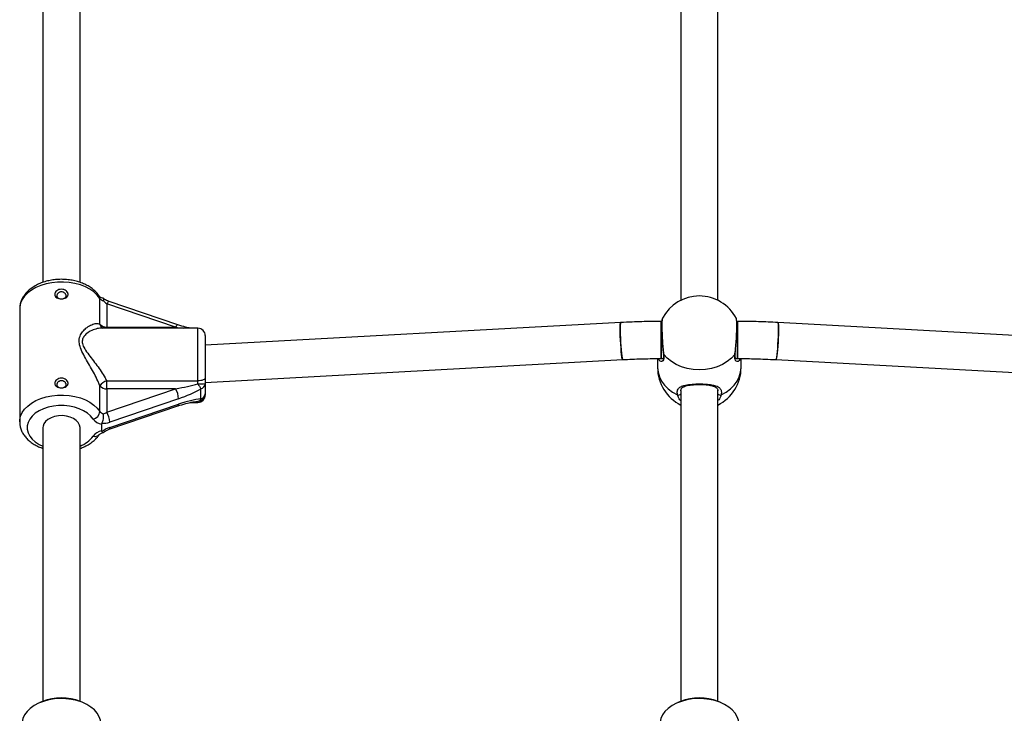
# Model space of a CAD drawing. Units: millimetres. Extents: x 384 to 11740, y 487 to 14143.
# Drawn here: x 9490 to 9914, y 6106 to 6405 of the extents above; entities that cross this region are included whole.
import ezdxf

# ---------------------------------------------------------------- set-up
doc = ezdxf.new("R2010")
doc.units = ezdxf.units.MM
doc.header["$LTSCALE"] = 100

msp = doc.modelspace()

# ---------------------------------------------------------------- linework, layer by layer
at = {"color": 7, "linetype": 'Continuous', "lineweight": 25}
for p, q in [((9774.91, 6443.83), (9774.91, 6283.72)), ((9790.91, 6283.72), (9790.91, 6443.82)), ((9499.91, 6428.07), (9499.91, 6291.46)), ((9515.91, 6291.46), (9515.91, 6428.07)), ((9524.51, 6273.48), (9524.51, 6284.54)), ((9527.46, 6282.29), (9527.46, 6272.22)), ((9557.13, 6272.22), (9527.46, 6282.29)), ((9558.15, 6273.19), (9528.49, 6283.26)), ((9489.91, 6280.07), (9489.91, 6231.35)), ((9749.02, 6274.16), (9569.91, 6264.37)), ((9766.72, 6274.63), (9766.39, 6274.63)), ((9766.39, 6271.78), (9766.39, 6274.63)), ((9766.39, 6274.63), (9766.39, 6258.63)), ((9799.42, 6274.63), (9799.01, 6274.63)), ((9799.42, 6271.78), (9799.42, 6274.63)), ((9799.42, 6274.63), (9799.42, 6258.63)), ((9995.91, 6264.37), (9816.8, 6274.16)), ((9566.71, 6271.71), (9525.14, 6271.71)), ((9527.46, 6272.22), (9557.13, 6272.22)), ((9766.39, 6258.63), (9766.39, 6271.78)), ((9799.42, 6258.63), (9799.42, 6271.78)), ((9569.91, 6268.51), (9569.91, 6250.35)), ((9798.4, 6260.68), (9798.54, 6261.79)), ((9569.91, 6248.35), (9749.89, 6258.18)), ((9764.91, 6258.62), (9764.91, 6254.74)), ((9765.53, 6258.01), (9765.33, 6258.63)), ((9766.39, 6258.63), (9767.27, 6258.63)), ((9798.58, 6258.63), (9799.42, 6258.63)), ((9800.91, 6254.74), (9800.91, 6258.62)), ((9815.93, 6258.18), (9995.91, 6248.35)), ((9527.46, 6249.02), (9566.71, 6249.02)), ((9527.46, 6245.62), (9527.46, 6249.02)), ((9566.71, 6247.77), (9566.71, 6249.02)), ((9569.91, 6250.35), (9569.91, 6247.85)), ((9524.51, 6235.82), (9524.51, 6246.88)), ((9527.46, 6245.62), (9527.46, 6235.56)), ((9527.46, 6235.56), (9557.13, 6245.62)), ((9557.13, 6245.62), (9527.46, 6245.62)), ((9568.01, 6241.23), (9568.01, 6245.61)), ((9569.91, 6247.85), (9569.91, 6243.47)), ((9774.91, 6244.9), (9774.91, 6244.69)), ((9774.91, 6244.66), (9774.91, 6110.86)), ((9774.99, 6244.76), (9775, 6244.61)), ((9790.83, 6244.62), (9790.84, 6244.78)), ((9790.91, 6244.7), (9790.91, 6244.98)), ((9790.91, 6110.86), (9790.91, 6244.65)), ((9558.42, 6241.32), (9528.76, 6231.26)), ((9566.99, 6240.28), (9567.02, 6240.28)), ((9569.91, 6243.47), (9569.91, 6243.33)), ((9569.91, 6243.33), (9569.91, 6242.91)), ((9528.49, 6228.16), (9558.15, 6238.22)), ((9528.76, 6228.94), (9558.42, 6239.01)), ((9563.54, 6239.71), (9566.71, 6239.71)), ((9499.91, 6228.9), (9499.91, 6110.86)), ((9515.91, 6110.86), (9515.91, 6228.9)), ((9525.2, 6230.32), (9525.2, 6227.47)), ((9499.75, 6110.8), (9498.66, 6110.35)), ((9517.16, 6110.35), (9516.07, 6110.8)), ((9774.75, 6110.8), (9773.66, 6110.35)), ((9774.75, 6110.8), (9773.66, 6110.35)), ((9792.16, 6110.35), (9791.07, 6110.8)), ((9792.16, 6110.35), (9791.07, 6110.8))]:
    msp.add_line(p, q, dxfattribs=at)
at = {"color": 8, "linetype": 'Continuous', "lineweight": 25}
for p, q in [((9527.46, 6271.71), (9527.46, 6272.22)), ((9566.71, 6249.02), (9566.71, 6271.71)), ((9798.26, 6260.4), (9798.4, 6261.63)), ((9566.71, 6239.71), (9566.71, 6240.23))]:
    msp.add_line(p, q, dxfattribs=at)
at = {"color": 8, "linetype": 'Continuous', "lineweight": 25, "flags": 128}
for points in [[(9524.51, 6284.54), (9523.37, 6286), (9521.92, 6287.33), (9520.2, 6288.52), (9518.23, 6289.55), (9516.06, 6290.38), (9513.73, 6291.02), (9511.28, 6291.43), (9508.77, 6291.62), (9506.24, 6291.59), (9503.74, 6291.32), (9501.33, 6290.84), (9499.04, 6290.14), (9496.93, 6289.24), (9495.04, 6288.16), (9493.4, 6286.91), (9492.05, 6285.54), (9491.01, 6284.05), (9490.31, 6282.49), (9489.95, 6280.88), (9489.91, 6280.07)], [(9528.49, 6283.26), (9528.38, 6283.27), (9528.18, 6283.18), (9527.96, 6282.99), (9527.71, 6282.68), (9527.46, 6282.29)], [(9558.15, 6273.19), (9558.04, 6273.2), (9557.85, 6273.12), (9557.62, 6272.92), (9557.38, 6272.62), (9557.13, 6272.22)], [(9767.56, 6260.4), (9767.45, 6260.55), (9767.42, 6260.68)], [(9798.4, 6260.68), (9798.37, 6260.55), (9798.26, 6260.4)], [(9764.91, 6254.74), (9765.1, 6252.74), (9765.67, 6250.77), (9766.61, 6248.9), (9767.89, 6247.14), (9769.49, 6245.55), (9771.38, 6244.15), (9773.51, 6242.98)], [(9792.31, 6242.98), (9794.44, 6244.15), (9796.33, 6245.55), (9797.93, 6247.14), (9799.21, 6248.9), (9800.15, 6250.77), (9800.72, 6252.74), (9800.91, 6254.74)], [(9489.91, 6231.41), (9489.95, 6232.16), (9490.31, 6233.77), (9491.01, 6235.33), (9492.05, 6236.82), (9493.4, 6238.19), (9495.04, 6239.44), (9496.93, 6240.52), (9499.04, 6241.42), (9501.33, 6242.12), (9503.74, 6242.6), (9506.24, 6242.87), (9508.77, 6242.9), (9511.28, 6242.71), (9513.73, 6242.3), (9516.06, 6241.66), (9518.23, 6240.83), (9520.2, 6239.8), (9521.92, 6238.61), (9523.37, 6237.27), (9524.51, 6235.82)], [(9521.56, 6232.58), (9520.5, 6233.9), (9519.13, 6235.1), (9517.48, 6236.15), (9515.6, 6237.02), (9513.53, 6237.7), (9511.32, 6238.15), (9509.03, 6238.38), (9506.71, 6238.38), (9504.42, 6238.14), (9502.22, 6237.68), (9500.16, 6237), (9498.28, 6236.12), (9496.64, 6235.07), (9495.28, 6233.86), (9494.23, 6232.53), (9493.52, 6231.11), (9493.16, 6229.64), (9493.16, 6228.15), (9493.52, 6226.68), (9494.23, 6225.26), (9495.28, 6223.93), (9496.64, 6222.73), (9498.28, 6221.67), (9499.91, 6220.89)], [(9558.15, 6238.22), (9558.2, 6238.24), (9558.32, 6238.39), (9558.4, 6238.65), (9558.42, 6239.01)], [(9528.49, 6228.16), (9528.54, 6228.18), (9528.66, 6228.33), (9528.73, 6228.59), (9528.76, 6228.94)]]:
    msp.add_lwpolyline(points, dxfattribs=at)
at = {"color": 7, "linetype": 'Continuous', "lineweight": 25, "flags": 128}
for points in [[(9748.78, 6271.3), (9748.79, 6272.49), (9748.84, 6273.4), (9748.92, 6273.96), (9749.02, 6274.16), (9749.02, 6274.16)], [(9749.02, 6274.16), (9748.96, 6274.11), (9748.87, 6273.72), (9748.81, 6272.99), (9748.78, 6271.93), (9748.78, 6270.6), (9748.81, 6269.07), (9748.87, 6267.4), (9748.96, 6265.68), (9749.08, 6263.98), (9749.2, 6262.38), (9749.35, 6260.95), (9749.49, 6259.78), (9749.64, 6258.9), (9749.77, 6258.36), (9749.89, 6258.18)], [(9816.8, 6274.16), (9816.86, 6274.11), (9816.94, 6273.72), (9817.01, 6272.99), (9817.04, 6271.93), (9817.04, 6270.6), (9817.01, 6269.07), (9816.94, 6267.4), (9816.86, 6265.68), (9816.74, 6263.98), (9816.61, 6262.38), (9816.47, 6260.95), (9816.33, 6259.78), (9816.18, 6258.9), (9816.05, 6258.36), (9815.93, 6258.18)], [(9817.04, 6271.3), (9817.03, 6272.49), (9816.98, 6273.4), (9816.9, 6273.96), (9816.8, 6274.16), (9816.8, 6274.16)], [(9749.89, 6258.18), (9749.84, 6258.22), (9749.71, 6258.58), (9749.56, 6259.3), (9749.42, 6260.33), (9749.27, 6261.64), (9749.14, 6263.16), (9749.02, 6264.82), (9748.92, 6266.54), (9748.84, 6268.25), (9748.79, 6269.86), (9748.78, 6271.3)], [(9815.93, 6258.18), (9815.98, 6258.22), (9816.11, 6258.58), (9816.25, 6259.3), (9816.4, 6260.33), (9816.55, 6261.64), (9816.68, 6263.16), (9816.8, 6264.82), (9816.9, 6266.54), (9816.98, 6268.25), (9817.03, 6269.86), (9817.04, 6271.3)], [(9798.26, 6260.4), (9796.73, 6258.77), (9794.91, 6257.32), (9792.83, 6256.09), (9790.54, 6255.11), (9788.09, 6254.39), (9785.53, 6253.96), (9782.91, 6253.81), (9780.29, 6253.96), (9777.73, 6254.39), (9775.28, 6255.11), (9772.99, 6256.09), (9770.91, 6257.32), (9769.09, 6258.77), (9767.56, 6260.4)], [(9569.91, 6250.35), (9569.85, 6250.09), (9569.67, 6249.84), (9569.37, 6249.61), (9568.97, 6249.41), (9568.49, 6249.24), (9567.93, 6249.12), (9567.33, 6249.04), (9566.71, 6249.02)], [(9515.91, 6228.9), (9515.72, 6230), (9515.17, 6231.05), (9514.28, 6232.01), (9513.09, 6232.81), (9511.66, 6233.44), (9510.05, 6233.85), (9508.34, 6234.03), (9506.62, 6233.97), (9504.95, 6233.67), (9503.42, 6233.15), (9502.1, 6232.43), (9501.05, 6231.55), (9500.33, 6230.54), (9499.96, 6229.45), (9499.91, 6228.9)], [(9524.91, 6101.18), (9524.73, 6102.75), (9524.2, 6104.31), (9523.32, 6105.8), (9522.1, 6107.19), (9520.59, 6108.45), (9518.81, 6109.56), (9516.79, 6110.49), (9514.59, 6111.23), (9512.24, 6111.74), (9509.8, 6112.04), (9507.32, 6112.1), (9504.85, 6111.93), (9502.45, 6111.53), (9500.16, 6110.9), (9498.04, 6110.08), (9496.13, 6109.06), (9494.47, 6107.87), (9493.1, 6106.54), (9492.04, 6105.1), (9491.32, 6103.57), (9490.96, 6101.99), (9490.91, 6101.18)], [(9799.91, 6101.18), (9799.73, 6102.75), (9799.2, 6104.31), (9798.32, 6105.8), (9797.1, 6107.19), (9795.59, 6108.45), (9793.81, 6109.56), (9791.79, 6110.49), (9789.59, 6111.23), (9787.24, 6111.74), (9784.8, 6112.04), (9782.32, 6112.1), (9779.85, 6111.93), (9777.45, 6111.53), (9775.16, 6110.9), (9773.04, 6110.08), (9771.13, 6109.06), (9769.47, 6107.87), (9768.1, 6106.54), (9767.04, 6105.1), (9766.32, 6103.57), (9765.96, 6101.99), (9765.91, 6101.18)], [(9799.91, 6101.18), (9799.73, 6102.75), (9799.2, 6104.31), (9798.32, 6105.8), (9797.1, 6107.19), (9795.59, 6108.45), (9793.81, 6109.56), (9791.79, 6110.49), (9789.59, 6111.23), (9787.24, 6111.74), (9784.8, 6112.04), (9782.32, 6112.1), (9779.85, 6111.93), (9777.45, 6111.53), (9775.16, 6110.9), (9773.04, 6110.08), (9771.13, 6109.06), (9769.47, 6107.87), (9768.1, 6106.54), (9767.04, 6105.1), (9766.32, 6103.57), (9765.96, 6101.99), (9765.91, 6101.18)]]:
    msp.add_lwpolyline(points, dxfattribs=at)
at = {"color": 8, "linetype": 'Continuous', "lineweight": 25}
for centre, radius, start, end in [((9522.81, 6284.57), 1.7, 358.92, 32.8077), ((9527.24, 6273.9), 2.77, 188.6537, 232.3843), ((9566.65, 6241.66), 1.42, 285.054, 342.4112), ((9773.9, 6244.19), 1.27, 252.2353, 322.514), ((9791.93, 6244.22), 1.3, 218.2535, 287.0028), ((9511.62, 6232.35), 12.23, 290.5333, 324.3412), ((9522.41, 6227.42), 2.37, 248.8386, 320.5657)]:
    msp.add_arc(centre, radius, start, end, dxfattribs=at)
at = {"color": 7, "linetype": 'Continuous', "lineweight": 25}
for centre, radius, start, end in [((9526.76, 6286.19), 2.79, 216.2436, 254.0869), ((9782.91, 6267.6), 18, 90, 152.1506), ((9782.91, 6267.6), 18, 27.587, 90), ((9527.22, 6275.75), 3.54, 219.8678, 273.8513), ((9566.71, 6268.51), 3.2, 0, 90), ((9782.91, 6254.74), 18, 180, 243.6122), ((9782.91, 6254.74), 18, 296.3878, 0), ((9528.65, 6244.26), 4.9, 104.0532, 147.685), ((9527.22, 6249.15), 3.54, 219.8833, 273.8358), ((9548.38, 6240.64), 10.07, 3.8975, 29.6619), ((9567.51, 6277.57), 29.82, 268.4679, 274.622), ((9694.81, 6323.34), 148.73, 210.5409, 211.5096), ((9567.39, 6248.06), 2.53, 284.0482, 355.251), ((9566.76, 6243.38), 3.15, 269.0592, 359.0314), ((9566.71, 6242.91), 3.2, 270, 0), ((9566.71, 6243.47), 3.2, 274.9716, 0), ((9567.39, 6243.68), 2.53, 284.0482, 355.251), ((9520.72, 6236.3), 3.82, 282.6369, 352.8379), ((9526.76, 6237.47), 2.79, 216.2436, 254.0869), ((9518.71, 6230.57), 10.07, 3.8961, 29.6575), ((9526.31, 6236.18), 5.96, 217.1523, 259.2795), ((9526.31, 6221.62), 5.96, 100.7027, 142.8656), ((9507.91, 6090.47), 21.91, 68.135, 111.865), ((9782.91, 6090.47), 21.91, 68.1346, 111.8654)]:
    msp.add_arc(centre, radius, start, end, dxfattribs=at)
for centre, major_axis, ratio, start_param, end_param in [((9527.46, 6284.34), (3.01, -2.74), 0.397197, 4.583195, 5.05965), ((9557.13, 6247.68), (14.45, 2.5), 0.138286, 4.688464, 5.413601), ((9558.42, 6245.44), (14.39, 5.26), 0.25327, 4.620045, 5.345183), ((9558.42, 6234.9), (14.39, 5.26), 0.25327, 0.753315, 1.478453), ((9527.46, 6237.61), (3.01, 2.74), 0.397197, 3.888672, 4.365128), ((9528.76, 6235.37), (6.15, 3.22), 0.545961, 3.86876, 4.434392), ((9528.76, 6224.83), (6.15, 3.22), 0.545961, 1.292799, 1.858431)]:
    msp.add_ellipse(centre, major_axis=major_axis, ratio=ratio, start_param=start_param, end_param=end_param, dxfattribs=at)
at = {"color": 8, "linetype": 'Continuous', "lineweight": 25}
msp.add_ellipse((9557.13, 6274.28), major_axis=(14.45, -2.5), ratio=0.138286, start_param=4.736314, end_param=4.970736, dxfattribs=at)
at = {"color": 7, "linetype": 'Continuous', "lineweight": 25}
for points, knots in [([(9524.24, 6285.5), (9524.03, 6285.8), (9523.46, 6286.62), (9522.31, 6287.84), (9520.75, 6289.1), (9518.96, 6290.21), (9516.96, 6291.14), (9514.8, 6291.88), (9512.52, 6292.41), (9510.16, 6292.72), (9507.77, 6292.82), (9505.37, 6292.69), (9503.02, 6292.35), (9500.74, 6291.8), (9498.58, 6291.03), (9496.57, 6290.06), (9494.76, 6288.88), (9493.18, 6287.53), (9491.87, 6286.01), (9490.87, 6284.37), (9490.22, 6282.64), (9489.91, 6281.17), (9489.94, 6280.28), (9489.95, 6279.98)], [0, 0, 0, 0, 0.0287176, 0.0767471, 0.1255055, 0.1751239, 0.2252308, 0.2754943, 0.3257348, 0.375907, 0.4260445, 0.4762093, 0.5264585, 0.5768579, 0.6274768, 0.6783498, 0.7294544, 0.7805395, 0.8311957, 0.8809161, 0.9293064, 0.9763306, 1, 1, 1, 1]), ([(9507.91, 6288.53), (9508.29, 6288.49), (9509.03, 6288.41), (9509.99, 6287.88), (9510.53, 6287.25), (9510.75, 6286.7), (9510.81, 6286.28), (9510.75, 6285.87), (9510.53, 6285.37), (9509.99, 6284.83), (9509.03, 6284.43), (9507.91, 6284.28), (9506.78, 6284.43), (9505.83, 6284.83), (9505.29, 6285.37), (9505.07, 6285.87), (9505.01, 6286.28), (9505.07, 6286.7), (9505.29, 6287.25), (9505.83, 6287.88), (9506.79, 6288.42), (9507.53, 6288.49), (9507.91, 6288.53)], [0, 0, 0, 0, 0.063869, 0.1269449, 0.1887714, 0.2196337, 0.250028, 0.2803361, 0.3112654, 0.3730355, 0.4361647, 0.5001542, 0.5639949, 0.6269766, 0.6887901, 0.7196875, 0.7500825, 0.7804236, 0.8113631, 0.8732095, 0.9361967, 1, 1, 1, 1]), ([(9507.91, 6287.39), (9507.68, 6287.37), (9507.31, 6287.33), (9506.84, 6287.12), (9506.48, 6286.88), (9506.2, 6286.58), (9505.97, 6286.19), (9505.87, 6285.71), (9505.97, 6285.27), (9506.2, 6284.93), (9506.48, 6284.69), (9506.8, 6284.52), (9507.03, 6284.46), (9507.12, 6284.43)], [0, 0, 0, 0, 0.125443, 0.201786, 0.28708, 0.372916, 0.449456, 0.574487, 0.69948, 0.776049, 0.861782, 0.947163, 1, 1, 1, 1]), ([(9508.71, 6284.43), (9508.79, 6284.46), (9509.02, 6284.52), (9509.34, 6284.69), (9509.62, 6284.93), (9509.85, 6285.27), (9509.95, 6285.71), (9509.85, 6286.18), (9509.62, 6286.57), (9509.34, 6286.88), (9508.98, 6287.12), (9508.51, 6287.33), (9508.14, 6287.37), (9507.91, 6287.39)], [0, 0, 0, 0, 0.0519145, 0.1374416, 0.2232639, 0.2997564, 0.4248122, 0.5498578, 0.6264993, 0.7123268, 0.797779, 0.8742929, 1, 1, 1, 1]), ([(9525.97, 6284.59), (9525.83, 6284.63), (9525.4, 6284.75), (9524.81, 6285.01), (9524.37, 6285.32), (9524.26, 6285.46), (9524.24, 6285.49), (9524.24, 6285.5)], [0, 0, 0, 0, 0.141823, 0.422965, 0.700316, 0.967665, 1, 1, 1, 1]), ([(9528.49, 6283.26), (9528.31, 6283.32), (9527.77, 6283.52), (9526.87, 6283.96), (9526.23, 6284.4), (9525.91, 6284.62)], [0, 0, 0, 0, 0.205728, 0.609836, 1, 1, 1, 1]), ([(9525.96, 6284.57), (9525.96, 6284.57), (9526.06, 6284.57), (9526.1, 6284.27), (9526.07, 6283.85), (9526, 6283.56), (9525.99, 6283.51), (9525.99, 6283.51)], [0, 0, 0, 0, 0.028723, 0.468886, 0.920393, 0.993773, 1, 1, 1, 1]), ([(9524.51, 6246.88), (9524.31, 6247.36), (9523.72, 6248.82), (9522.51, 6251.3), (9520.89, 6254.29), (9519.16, 6257.26), (9517.46, 6260.26), (9516.08, 6263.09), (9515.37, 6265.89), (9515.77, 6268.31), (9516.97, 6270.26), (9518.6, 6271.86), (9520.49, 6273.11), (9522.23, 6273.72), (9523.58, 6273.82), (9524.2, 6273.59), (9524.51, 6273.48)], [0, 0, 0, 0, 0.036145, 0.109459, 0.18291, 0.260711, 0.338488, 0.419139, 0.487544, 0.564362, 0.635804, 0.707535, 0.798064, 0.888493, 0.944278, 1, 1, 1, 1]), ([(9766.39, 6274.63), (9764.96, 6274.63), (9760.83, 6274.61), (9755.04, 6274.46), (9750.68, 6274.24), (9749.02, 6274.16)], [0, 0, 0, 0, 0.246614, 0.712792, 1, 1, 1, 1]), ([(9767, 6276), (9766.98, 6275.96), (9766.89, 6275.79), (9766.82, 6275.48), (9766.73, 6274.93), (9766.68, 6274.05), (9766.65, 6272.89), (9766.66, 6271.5), (9766.69, 6269.98), (9766.76, 6268.34), (9766.86, 6266.64), (9766.98, 6264.94), (9767.12, 6263.3), (9767.27, 6261.85), (9767.37, 6261.04), (9767.42, 6260.68)], [0, 0, 0, 0, 0.0152257, 0.0604871, 0.1421775, 0.2285256, 0.3197403, 0.407583, 0.494738, 0.581302, 0.6681184, 0.7547899, 0.8419717, 0.9290339, 1, 1, 1, 1]), ([(9798.4, 6261.63), (9798.46, 6262.13), (9798.62, 6263.52), (9798.84, 6266.32), (9799.01, 6269.53), (9799.08, 6272.44), (9799.04, 6274.62), (9798.94, 6275.82), (9798.83, 6275.89), (9798.8, 6275.9)], [0, 0, 0, 0, 0.0941061, 0.2641128, 0.4335722, 0.6022041, 0.7702968, 0.9382894, 1, 1, 1, 1]), ([(9816.8, 6274.16), (9815.37, 6274.23), (9811.25, 6274.44), (9805.46, 6274.61), (9801.09, 6274.63), (9799.42, 6274.63)], [0, 0, 0, 0, 0.246633, 0.712808, 1, 1, 1, 1]), ([(9563.53, 6271.71), (9562.84, 6271.86), (9561.04, 6272.24), (9559.25, 6272.83), (9558.15, 6273.19)], [0, 0, 0, 0, 0.385567, 1, 1, 1, 1]), ([(9749.89, 6258.18), (9751.25, 6258.25), (9755.19, 6258.45), (9760.69, 6258.61), (9764.84, 6258.63), (9766.39, 6258.63)], [0, 0, 0, 0, 0.24662, 0.717769, 1, 1, 1, 1]), ([(9767.4, 6260.69), (9767.42, 6260.57), (9767.5, 6260.1), (9767.49, 6259.46), (9767.41, 6258.88), (9767.26, 6258.61), (9767.26, 6258.62), (9767.26, 6258.62)], [0, 0, 0, 0, 0.083395, 0.336056, 0.580933, 0.82398, 1, 1, 1, 1]), ([(9798.57, 6258.6), (9798.57, 6258.6), (9798.6, 6258.59), (9798.49, 6258.69), (9798.37, 6259.1), (9798.31, 6259.76), (9798.37, 6260.36), (9798.4, 6260.67)], [0, 0, 0, 0, 0.03308, 0.278746, 0.532785, 0.761565, 1, 1, 1, 1]), ([(9799.42, 6258.63), (9800.78, 6258.63), (9804.74, 6258.61), (9810.24, 6258.47), (9814.38, 6258.26), (9815.93, 6258.18)], [0, 0, 0, 0, 0.246628, 0.71778, 1, 1, 1, 1]), ([(9800.53, 6258.63), (9800.5, 6258.46), (9800.47, 6258.28), (9800.4, 6258.21), (9800.39, 6258.2)], [0, 0, 0, 0, 0.908614, 1, 1, 1, 1]), ([(9507.91, 6250.22), (9508.29, 6250.19), (9509.03, 6250.11), (9509.99, 6249.58), (9510.53, 6248.94), (9510.75, 6248.39), (9510.81, 6247.98), (9510.75, 6247.57), (9510.53, 6247.06), (9509.99, 6246.52), (9509.03, 6246.13), (9507.91, 6245.98), (9506.78, 6246.13), (9505.83, 6246.53), (9505.29, 6247.06), (9505.07, 6247.57), (9505.01, 6247.98), (9505.07, 6248.39), (9505.29, 6248.95), (9505.83, 6249.58), (9506.79, 6250.11), (9507.53, 6250.19), (9507.91, 6250.22)], [0, 0, 0, 0, 0.06387, 0.126934, 0.188779, 0.219642, 0.250015, 0.280344, 0.311255, 0.373043, 0.436172, 0.500162, 0.564006, 0.626989, 0.688787, 0.719704, 0.750078, 0.78042, 0.81138, 0.873207, 0.936196, 1, 1, 1, 1]), ([(9507.91, 6249.09), (9507.68, 6249.06), (9507.31, 6249.03), (9506.84, 6248.82), (9506.48, 6248.58), (9506.2, 6248.27), (9505.97, 6247.88), (9505.87, 6247.41), (9505.97, 6246.97), (9506.2, 6246.63), (9506.48, 6246.39), (9506.8, 6246.22), (9507.03, 6246.15), (9507.12, 6246.13)], [0, 0, 0, 0, 0.125426, 0.2018, 0.287048, 0.372882, 0.449479, 0.574438, 0.699492, 0.776003, 0.861785, 0.947164, 1, 1, 1, 1]), ([(9508.71, 6246.13), (9508.79, 6246.16), (9509.02, 6246.22), (9509.34, 6246.39), (9509.62, 6246.63), (9509.84, 6246.97), (9509.95, 6247.4), (9509.85, 6247.88), (9509.62, 6248.27), (9509.34, 6248.58), (9508.98, 6248.82), (9508.51, 6249.03), (9508.14, 6249.06), (9507.91, 6249.09)], [0, 0, 0, 0, 0.0519182, 0.1374808, 0.2232567, 0.2998046, 0.4247968, 0.5499105, 0.6264873, 0.7123148, 0.797814, 0.8742921, 1, 1, 1, 1]), ([(9773.51, 6242.98), (9773.44, 6243.59), (9773.28, 6244.81), (9774.12, 6246.09), (9775.71, 6246.97), (9778.16, 6247.49), (9781.25, 6247.71), (9784.4, 6247.71), (9787.22, 6247.52), (9789.66, 6247.1), (9791.43, 6246.34), (9792.17, 6245.38), (9792.49, 6244.31), (9792.39, 6243.57), (9792.31, 6242.98)], [0, 0, 0, 0, 0.081236, 0.162834, 0.249374, 0.349897, 0.453532, 0.546714, 0.633396, 0.723629, 0.822191, 0.901681, 0.922206, 1, 1, 1, 1]), ([(9774.94, 6244.75), (9774.93, 6244.85), (9774.93, 6245.21), (9775.12, 6245.63), (9775.48, 6246.09), (9776.16, 6246.52), (9777.09, 6246.87), (9778.29, 6247.14), (9779.68, 6247.33), (9781.19, 6247.44), (9782.76, 6247.48), (9784.32, 6247.45), (9785.81, 6247.36), (9787.19, 6247.2), (9788.41, 6246.96), (9789.42, 6246.63), (9790.16, 6246.23), (9790.62, 6245.77), (9790.86, 6245.33), (9790.88, 6244.91), (9790.89, 6244.76)], [0, 0, 0, 0, 0.02122, 0.075775, 0.13795, 0.194205, 0.254575, 0.314649, 0.375437, 0.435747, 0.495145, 0.553344, 0.611531, 0.669869, 0.729078, 0.788306, 0.846706, 0.904599, 0.965967, 1, 1, 1, 1]), ([(9558.15, 6238.22), (9559.27, 6238.58), (9561.38, 6239.25), (9564.36, 6239.96), (9566.19, 6240.18), (9567.02, 6240.28)], [0, 0, 0, 0, 0.37615, 0.717044, 1, 1, 1, 1]), ([(9489.95, 6231.42), (9489.94, 6231.09), (9489.92, 6230.19), (9490.24, 6228.73), (9490.85, 6227.1), (9491.77, 6225.56), (9492.96, 6224.12), (9494.41, 6222.8), (9496.11, 6221.63), (9497.95, 6220.65), (9499.28, 6220.17), (9499.91, 6219.94)], [0, 0, 0, 0, 0.066057, 0.17906, 0.292077, 0.406611, 0.52366, 0.643573, 0.765925, 0.88986, 1, 1, 1, 1]), ([(9525.33, 6230.74), (9525.46, 6231.01), (9525.74, 6231.56), (9526, 6232.6), (9526.11, 6233.67), (9526.06, 6234.38), (9526, 6234.73), (9525.99, 6234.79), (9525.99, 6234.79)], [0, 0, 0, 0, 0.2374862, 0.47497, 0.7128778, 0.9570011, 0.9966631, 1, 1, 1, 1]), ([(9525.33, 6230.74), (9525.28, 6230.63), (9525.21, 6230.49), (9525.2, 6230.36), (9525.2, 6230.32)], [0, 0, 0, 0, 0.713113, 1, 1, 1, 1]), ([(9525.2, 6227.47), (9525.21, 6227.38), (9525.23, 6227.26), (9525.3, 6227.17), (9525.33, 6227.14)], [0, 0, 0, 0, 0.713465, 1, 1, 1, 1]), ([(9525.33, 6227.14), (9525.47, 6227.01), (9525.74, 6226.76), (9525.89, 6226.81), (9525.96, 6226.84)], [0, 0, 0, 0, 0.517917, 1, 1, 1, 1]), ([(9525.91, 6226.8), (9526.07, 6226.91), (9526.53, 6227.24), (9527.41, 6227.74), (9528.12, 6228.02), (9528.49, 6228.16)], [0, 0, 0, 0, 0.1956947, 0.5909938, 1, 1, 1, 1]), ([(9515.91, 6219.95), (9516.06, 6219.99), (9516.95, 6220.26), (9518.45, 6220.95), (9520.36, 6222.03), (9522.03, 6223.32), (9523.33, 6224.63), (9523.97, 6225.54), (9524.24, 6225.92)], [0, 0, 0, 0, 0.040764, 0.244444, 0.449121, 0.65425, 0.858419, 1, 1, 1, 1]), ([(9524.24, 6225.92), (9524.25, 6225.94), (9524.29, 6225.99), (9524.53, 6226.23), (9525.09, 6226.54), (9525.63, 6226.73), (9525.94, 6226.81), (9525.97, 6226.82)], [0, 0, 0, 0, 0.147499, 0.429341, 0.700697, 0.966998, 1, 1, 1, 1])]:
    msp.add_open_spline(points, degree=3, knots=knots, dxfattribs=at)
at = {"color": 8, "linetype": 'Continuous', "lineweight": 25}
for points, knots in [([(9767.01, 6276), (9767, 6276), (9766.92, 6276.04), (9766.81, 6275.1), (9766.74, 6273.21), (9766.78, 6270.47), (9766.92, 6267.33), (9767.15, 6264.1), (9767.38, 6261.78), (9767.52, 6260.68), (9767.56, 6260.4)], [0, 0, 0, 0, 0.008752, 0.166122, 0.322726, 0.478819, 0.634836, 0.791205, 0.94828, 1, 1, 1, 1]), ([(9525.08, 6271.7), (9525.06, 6271.7), (9524.37, 6271.77), (9522.75, 6271.42), (9520.47, 6270.56), (9518.56, 6269.29), (9517.29, 6267.85), (9516.88, 6266.57), (9516.91, 6265.13), (9517.56, 6263.32), (9519.2, 6260.9), (9521.19, 6258.32), (9523.2, 6255.71), (9525.1, 6253.04), (9526.52, 6250.81), (9527.23, 6249.46), (9527.46, 6249.02)], [0, 0, 0, 0, 0.002454, 0.10611, 0.212659, 0.302033, 0.369647, 0.428968, 0.448056, 0.518382, 0.606148, 0.694496, 0.784549, 0.869845, 0.957202, 1, 1, 1, 1]), ([(9767.56, 6260.4), (9767.6, 6259.77), (9767.7, 6258.51), (9767.19, 6257.48), (9766.35, 6257.14), (9765.82, 6257.71), (9765.53, 6258.01)], [0, 0, 0, 0, 0.232184, 0.465378, 0.712706, 1, 1, 1, 1]), ([(9800.39, 6258.2), (9800.16, 6257.88), (9799.66, 6257.2), (9798.78, 6257.32), (9798.35, 6258.04), (9798.15, 6259.02), (9798.21, 6259.79), (9798.26, 6260.4)], [0, 0, 0, 0, 0.241364, 0.511904, 0.730117, 0.786465, 1, 1, 1, 1]), ([(9774.91, 6240.49), (9774.45, 6241.06), (9773.82, 6241.84), (9773.58, 6242.73), (9773.51, 6242.98)], [0, 0, 0, 0, 0.719614, 1, 1, 1, 1]), ([(9792.31, 6242.98), (9792.09, 6242.2), (9791.83, 6241.29), (9791.03, 6240.59), (9790.91, 6240.5)], [0, 0, 0, 0, 0.856415, 1, 1, 1, 1])]:
    msp.add_open_spline(points, degree=3, knots=knots, dxfattribs=at)

doc.saveas('drawing.dxf')
